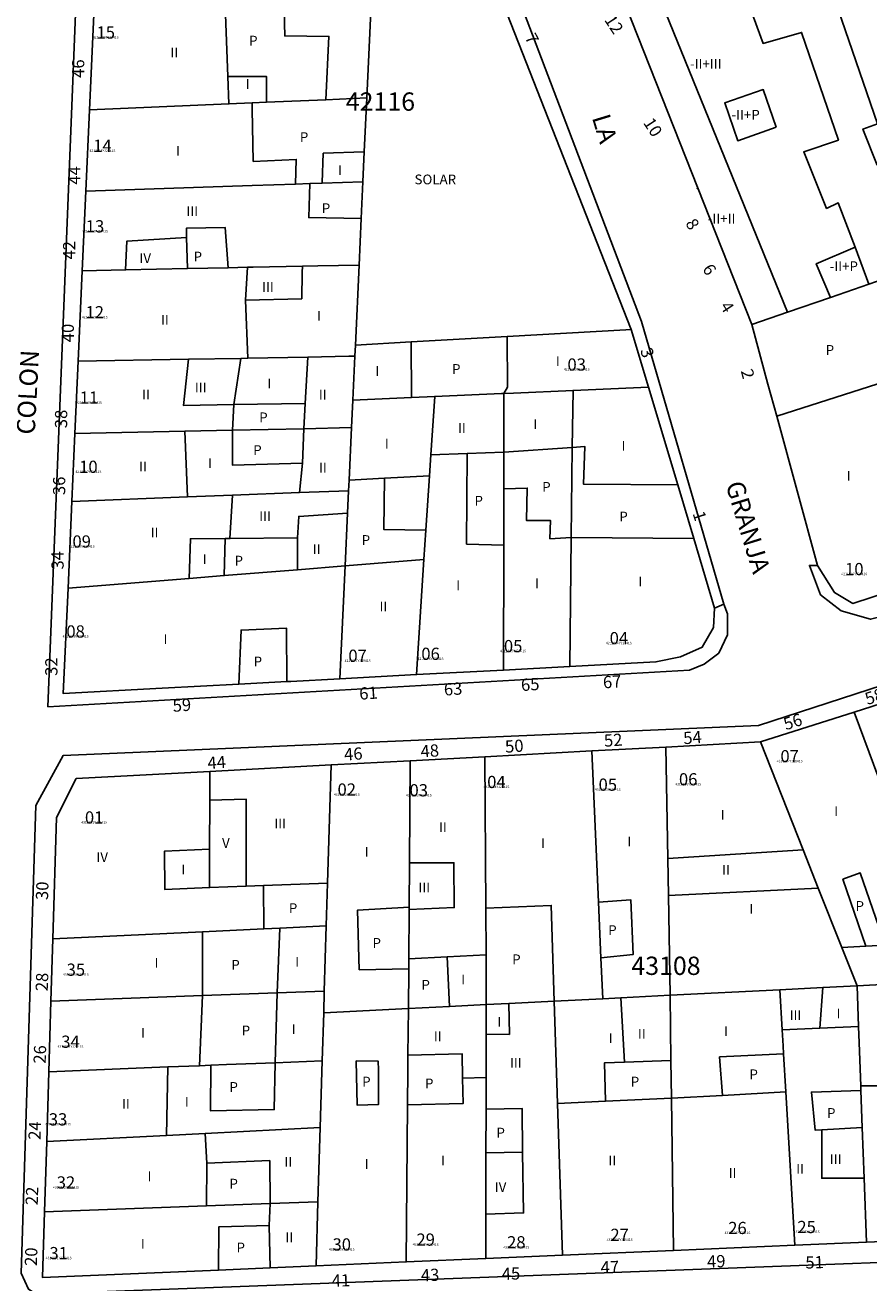
# Model space of a CAD drawing. Extents: x 720740 to 725705, y 4378696 to 4386887.
# Drawn here: x 724232 to 724301, y 4381014 to 4381117 of the extents above; entities that cross this region are included whole.
import ezdxf
from ezdxf.enums import TextEntityAlignment as Align

# ---------------------------------------------------------------- set-up
doc = ezdxf.new("R2010")
doc.units = 0
doc.header["$MEASUREMENT"] = 0
for name, color, linetype in [('ALTURAS', 7, 'CONTINUOUS'), ('CURVAS', 9, 'CONTINUOUS'), ('MANZANA', 2, 'CONTINUOUS'), ('MOBIL', 7, 'CONTINUOUS'), ('NOMCALLE', 7, 'CONTINUOUS'), ('PARCELA', 7, 'CONTINUOUS'), ('RCATASTRAL', 1, 'CONTINUOUS'), ('REFMAN', 5, 'CONTINUOUS'), ('REFPAR', 8, 'CONTINUOUS'), ('REFPOL', 6, 'CONTINUOUS'), ('SUBPAR', 3, 'CONTINUOUS')]:
    doc.layers.add(name, color=color, linetype=linetype)
doc.styles.get("Standard").update_dxf_attribs({"font": 'simplex.shx'})

msp = doc.modelspace()

# ---------------------------------------------------------------- linework, layer by layer
at = {"layer": 'CURVAS', "color": 9}
msp.add_point((724286.74, 4381103.37, 34.4), dxfattribs=at)
at = {"layer": 'MANZANA'}
for points in [[(724265.31, 4381132.53), (724281.33, 4381091.81), (724282.75, 4381087.08), (724285.14, 4381079.07), (724286.46, 4381074.67), (724288.17, 4381068.98), (724288.07, 4381067.38), (724287.16, 4381065.77), (724285.36, 4381064.97), (724283.36, 4381064.57), (724276.29, 4381064.19), (724270.86, 4381063.9), (724263.73, 4381063.52), (724257.45, 4381063.19), (724253.43, 4381062.97), (724253.09, 4381062.95), (724249.15, 4381062.74), (724242.88, 4381062.41), (724234.77, 4381061.97), (724235.16, 4381070.61), (724235.48, 4381077.71), (724235.73, 4381083.27), (724235.99, 4381089.19), (724236.33, 4381096.61), (724236.62, 4381103.12), (724236.92, 4381109.78), (724237.35, 4381119.41)], [(724304.26, 4381070.9), (724299.5, 4381069.35), (724297.99, 4381070.25), (724296.59, 4381072.46), (724293.26, 4381084.7), (724292.54, 4381087.33), (724291.21, 4381092.2), (724275.49, 4381132)], [(724306.45, 4381017.28), (724300.62, 4381017.03), (724294.74, 4381016.78), (724284.79, 4381016.35), (724275.69, 4381015.95), (724269.41, 4381015.68), (724262.88, 4381015.41), (724255.49, 4381015.09), (724251.72, 4381014.93), (724247.5, 4381014.74), (724233.07, 4381014.12), (724233.24, 4381019.5), (724233.41, 4381025.27), (724233.58, 4381030.99), (724233.76, 4381036.76), (724233.91, 4381041.88), (724234.22, 4381051.81), (724235.83, 4381055.01), (724246.78, 4381055.59), (724256.74, 4381056.13), (724263.21, 4381056.47), (724269.34, 4381056.8), (724278.09, 4381057.27), (724284.17, 4381057.59), (724291.92, 4381058.01), (724299.61, 4381060.46), (724305.4, 4381062.3)]]:
    msp.add_lwpolyline(points, dxfattribs=at)
at = {"layer": 'MOBIL'}
msp.add_line((724288.92, 4381069.3), (724288.17, 4381068.98), dxfattribs=at)
for points in [[(724296.59, 4381072.46), (724295.94, 4381072.47), (724296.84, 4381070.06), (724298.54, 4381068.76), (724300.95, 4381068.06), (724303.75, 4381068.76), (724345.84, 4381082.69), (724347.45, 4381084.99), (724347.45, 4381087.99), (724318.14, 4381164.38), (724312.53, 4381166.88), (724272.34, 4381151.66), (724268.73, 4381143.94), (724273.91, 4381131.68)], [(724288.92, 4381069.3), (724282.18, 4381092.45), (724266.82, 4381132.85), (724263.01, 4381144.18), (724256.3, 4381146.68), (724246.81, 4381143.55)], [(724246.81, 4381143.55), (724241.46, 4381141.78), (724236.45, 4381134.77), (724233.51, 4381060.89), (724286.1, 4381063.89), (724287.3, 4381064.39), (724288.51, 4381065.29), (724289.21, 4381066.79), (724289.22, 4381068.5), (724288.92, 4381069.3)], [(724232.53, 4381052.8), (724234.77, 4381056.91), (724291.76, 4381059.35), (724348.55, 4381077.81), (724350.15, 4381077.7), (724351.35, 4381076.88), (724351.45, 4381076.18), (724372.09, 4381021.15), (724371.77, 4381018.62), (724369.76, 4381017.73), (724367.85, 4381017.85), (724232.54, 4381012.76), (724231.93, 4381013.17), (724231.33, 4381014.48), (724232.53, 4381052.8)]]:
    msp.add_lwpolyline(points, dxfattribs=at)
at = {"layer": 'PARCELA'}
for points in [[(724304.3, 4381138.91), (724305.67, 4381139.24), (724305.51, 4381134.99), (724305.34, 4381130.34), (724305.08, 4381123.57), (724304.84, 4381117.25), (724304.07, 4381106.21), (724303.95, 4381096.59), (724300.81, 4381095.5), (724297.67, 4381094.42), (724294.14, 4381093.21), (724291.21, 4381092.2), (724275.49, 4381132), (724277.97, 4381132.59), (724282.95, 4381133.79), (724286.2, 4381134.57), (724290.66, 4381135.63), (724292.12, 4381135.99), (724300.78, 4381138.06), (724304.3, 4381138.91)], [(724265.31, 4381132.53), (724281.33, 4381091.81), (724280.88, 4381091.78), (724271.17, 4381091.23), (724263.29, 4381090.78), (724258.72, 4381090.52), (724259.02, 4381097.08), (724259.19, 4381100.88), (724259.34, 4381103.9), (724259.45, 4381106.36), (724259.65, 4381110.77), (724260.09, 4381120.24), (724260.62, 4381131.66), (724265.31, 4381132.53)], [(724260.09, 4381120.24), (724259.65, 4381110.77), (724256.29, 4381110.62), (724251.42, 4381110.41), (724250.25, 4381110.36), (724248.35, 4381110.28), (724236.92, 4381109.78), (724237.35, 4381119.41), (724247.99, 4381119.8), (724252.82, 4381119.97), (724260.09, 4381120.24)], [(724259.65, 4381110.77), (724259.45, 4381106.36), (724259.34, 4381103.9), (724255.98, 4381103.79), (724254.99, 4381103.75), (724253.82, 4381103.71), (724250.25, 4381103.59), (724236.62, 4381103.12), (724236.92, 4381109.78), (724248.35, 4381110.28), (724250.25, 4381110.36), (724251.42, 4381110.41), (724256.29, 4381110.62), (724259.65, 4381110.77)], [(724259.34, 4381103.9), (724259.19, 4381100.88), (724259.02, 4381097.08), (724255.63, 4381097.01), (724254.37, 4381096.98), (724250.35, 4381096.91), (724249.86, 4381096.89), (724248.3, 4381096.86), (724244.94, 4381096.79), (724239.88, 4381096.68), (724236.33, 4381096.61), (724236.62, 4381103.12), (724250.25, 4381103.59), (724253.82, 4381103.71), (724254.99, 4381103.75), (724255.98, 4381103.79), (724259.34, 4381103.9)], [(724259.02, 4381097.08), (724258.72, 4381090.52), (724258.68, 4381089.62), (724258.17, 4381089.61), (724254.83, 4381089.54), (724249.91, 4381089.45), (724249.33, 4381089.43), (724245.03, 4381089.36), (724235.99, 4381089.19), (724236.33, 4381096.61), (724239.88, 4381096.68), (724244.94, 4381096.79), (724248.3, 4381096.86), (724249.86, 4381096.89), (724250.35, 4381096.91), (724254.37, 4381096.98), (724255.63, 4381097.01), (724259.02, 4381097.08)], [(724300.81, 4381095.5), (724303.95, 4381096.59), (724303.84, 4381093.87), (724303.63, 4381088.8), (724303.6, 4381087.99), (724303.51, 4381085.84), (724303.03, 4381074.22), (724304.26, 4381070.9), (724299.5, 4381069.35), (724297.99, 4381070.25), (724296.59, 4381072.46), (724293.26, 4381084.7), (724292.54, 4381087.33), (724291.21, 4381092.2), (724294.14, 4381093.21), (724297.67, 4381094.42), (724300.81, 4381095.5)], [(724281.33, 4381091.81), (724282.75, 4381087.08), (724276.56, 4381086.81), (724271.69, 4381086.59), (724270.88, 4381086.56), (724270.69, 4381086.55), (724265.22, 4381086.31), (724263.31, 4381086.22), (724258.5, 4381086.01), (724258.68, 4381089.62), (724258.72, 4381090.52), (724263.29, 4381090.78), (724271.17, 4381091.23), (724280.88, 4381091.78), (724281.33, 4381091.81)], [(724258.68, 4381089.62), (724258.5, 4381086.01), (724258.4, 4381083.76), (724254.48, 4381083.67), (724248.65, 4381083.55), (724244.73, 4381083.46), (724235.73, 4381083.27), (724235.99, 4381089.19), (724245.03, 4381089.36), (724249.33, 4381089.43), (724249.91, 4381089.45), (724254.83, 4381089.54), (724258.17, 4381089.61), (724258.68, 4381089.62)], [(724270.88, 4381086.56), (724270.88, 4381086.07), (724270.88, 4381081.74), (724270.88, 4381078.75), (724270.88, 4381074.13), (724270.86, 4381063.9), (724263.73, 4381063.52), (724264.34, 4381072.96), (724264.5, 4381075.35), (724264.8, 4381079.81), (724264.91, 4381081.53), (724265.22, 4381086.31), (724270.69, 4381086.55), (724270.88, 4381086.56)], [(724276.56, 4381086.81), (724276.5, 4381082.12), (724276.42, 4381074.76), (724276.29, 4381064.19), (724270.86, 4381063.9), (724270.88, 4381074.13), (724270.88, 4381078.75), (724270.88, 4381081.74), (724270.88, 4381086.07), (724270.88, 4381086.56), (724271.69, 4381086.59), (724276.56, 4381086.81)], [(724282.75, 4381087.08), (724285.14, 4381079.07), (724286.46, 4381074.67), (724288.17, 4381068.98), (724288.07, 4381067.38), (724287.16, 4381065.77), (724285.36, 4381064.97), (724283.36, 4381064.57), (724276.29, 4381064.19), (724276.42, 4381074.76), (724276.5, 4381082.12), (724276.56, 4381086.81), (724282.75, 4381087.08)], [(724265.22, 4381086.31), (724264.91, 4381081.53), (724264.8, 4381079.81), (724264.5, 4381075.35), (724264.34, 4381072.96), (724263.73, 4381063.52), (724257.45, 4381063.19), (724257.88, 4381072.43), (724258.07, 4381076.76), (724258.16, 4381078.59), (724258.2, 4381079.45), (724258.4, 4381083.76), (724258.5, 4381086.01), (724263.31, 4381086.22), (724265.22, 4381086.31)], [(724258.4, 4381083.76), (724258.2, 4381079.45), (724258.16, 4381078.59), (724254.13, 4381078.43), (724248.64, 4381078.22), (724244.94, 4381078.08), (724235.48, 4381077.71), (724235.73, 4381083.27), (724244.73, 4381083.46), (724248.65, 4381083.55), (724254.48, 4381083.67), (724258.4, 4381083.76)], [(724258.16, 4381078.59), (724258.07, 4381076.76), (724257.88, 4381072.43), (724253.98, 4381072.12), (724247.96, 4381071.63), (724245.08, 4381071.4), (724235.16, 4381070.61), (724235.48, 4381077.71), (724244.94, 4381078.08), (724248.64, 4381078.22), (724254.13, 4381078.43), (724258.16, 4381078.59)], [(724257.88, 4381072.43), (724257.45, 4381063.19), (724253.43, 4381062.97), (724253.09, 4381062.95), (724249.15, 4381062.74), (724242.88, 4381062.41), (724234.77, 4381061.97), (724235.16, 4381070.61), (724245.08, 4381071.4), (724247.96, 4381071.63), (724253.98, 4381072.12), (724257.88, 4381072.43)], [(724299.61, 4381060.46), (724305.4, 4381062.3), (724309.34, 4381050.98), (724310.27, 4381048.3), (724310.87, 4381046.6), (724311.24, 4381045.54), (724311.66, 4381044.32), (724312.03, 4381043.3), (724312.48, 4381042.01), (724313.62, 4381038.73), (724311.8, 4381038.64), (724308.39, 4381038.47), (724307.79, 4381038.44), (724306.62, 4381041.59), (724303.98, 4381048.69), (724303.64, 4381049.59), (724299.61, 4381060.46)], [(724291.92, 4381058.01), (724299.61, 4381060.46), (724303.64, 4381049.59), (724303.98, 4381048.69), (724306.62, 4381041.59), (724307.79, 4381038.44), (724305.82, 4381038.34), (724302.91, 4381038.19), (724299.85, 4381038.03), (724298.6, 4381041.18), (724296.67, 4381046.03), (724295.43, 4381049.18), (724291.92, 4381058.01)], [(724278.09, 4381057.27), (724284.17, 4381057.59), (724284.33, 4381048.45), (724284.38, 4381045.43), (724284.52, 4381037.26), (724280.49, 4381037.04), (724279, 4381036.97), (724278.85, 4381040.33), (724278.64, 4381044.87), (724278.09, 4381057.27)], [(724284.17, 4381057.59), (724291.92, 4381058.01), (724295.43, 4381049.18), (724296.67, 4381046.03), (724298.6, 4381041.18), (724299.85, 4381038.03), (724297.03, 4381037.89), (724293.52, 4381037.71), (724284.52, 4381037.26), (724284.38, 4381045.43), (724284.33, 4381048.45), (724284.17, 4381057.59)], [(724256.74, 4381056.13), (724263.21, 4381056.47), (724263.16, 4381048.11), (724263.13, 4381044.48), (724263.13, 4381044.28), (724263.11, 4381040.25), (724263.1, 4381039.41), (724263.08, 4381036.16), (724256.12, 4381035.81), (724256.17, 4381037.6), (724256.33, 4381042.93), (724256.44, 4381046.45), (724256.74, 4381056.13)], [(724263.21, 4381056.47), (724269.34, 4381056.8), (724269.41, 4381044.4), (724269.43, 4381040.56), (724269.45, 4381036.49), (724266.44, 4381036.34), (724263.08, 4381036.16), (724263.1, 4381039.41), (724263.11, 4381040.25), (724263.13, 4381044.28), (724263.13, 4381044.48), (724263.16, 4381048.11), (724263.21, 4381056.47)], [(724269.34, 4381056.8), (724278.09, 4381057.27), (724278.64, 4381044.87), (724278.85, 4381040.33), (724279, 4381036.97), (724275.02, 4381036.77), (724271.3, 4381036.58), (724269.45, 4381036.49), (724269.43, 4381040.56), (724269.41, 4381044.4), (724269.34, 4381056.8)], [(724246.78, 4381055.59), (724256.74, 4381056.13), (724256.44, 4381046.45), (724256.33, 4381042.93), (724252.51, 4381042.75), (724251.2, 4381042.69), (724246.18, 4381042.45), (724233.91, 4381041.88), (724234.22, 4381051.81), (724235.83, 4381055.01), (724246.78, 4381055.59)], [(724256.33, 4381042.93), (724256.17, 4381037.6), (724252.31, 4381037.46), (724246.17, 4381037.23), (724233.76, 4381036.76), (724233.91, 4381041.88), (724246.18, 4381042.45), (724251.2, 4381042.69), (724252.51, 4381042.75), (724256.33, 4381042.93)], [(724297.03, 4381037.89), (724299.85, 4381038.03), (724299.97, 4381034.7), (724300.02, 4381033.37), (724300.15, 4381029.83), (724300.15, 4381029.74), (724300.16, 4381029.45), (724300.27, 4381026.43), (724300.42, 4381022.26), (724300.62, 4381017.03), (724294.74, 4381016.78), (724294.01, 4381029.33), (724293.82, 4381032.47), (724293.79, 4381033.11), (724293.71, 4381034.42), (724293.52, 4381037.71), (724297.03, 4381037.89)], [(724302.91, 4381038.19), (724305.82, 4381038.34), (724305.88, 4381036.08), (724305.9, 4381035.57), (724305.91, 4381035.07), (724306.11, 4381028.51), (724306.21, 4381025.38), (724306.35, 4381020.75), (724306.45, 4381017.28), (724300.62, 4381017.03), (724300.42, 4381022.26), (724300.27, 4381026.43), (724300.16, 4381029.45), (724300.15, 4381029.74), (724300.15, 4381029.83), (724300.02, 4381033.37), (724299.97, 4381034.7), (724299.85, 4381038.03), (724302.91, 4381038.19)], [(724256.17, 4381037.6), (724256.12, 4381035.81), (724256, 4381031.88), (724252.15, 4381031.73), (724248.14, 4381031.57), (724246.87, 4381031.52), (724245.94, 4381031.48), (724243.35, 4381031.38), (724233.58, 4381030.99), (724233.76, 4381036.76), (724246.17, 4381037.23), (724252.31, 4381037.46), (724256.17, 4381037.6)], [(724280.49, 4381037.04), (724284.52, 4381037.26), (724284.59, 4381031.9), (724284.63, 4381028.82), (724284.79, 4381016.35), (724275.69, 4381015.95), (724275.3, 4381028.39), (724275.02, 4381036.77), (724279, 4381036.97), (724280.49, 4381037.04)], [(724284.52, 4381037.26), (724293.52, 4381037.71), (724293.71, 4381034.42), (724293.79, 4381033.11), (724293.82, 4381032.47), (724294.01, 4381029.33), (724294.74, 4381016.78), (724284.79, 4381016.35), (724284.63, 4381028.82), (724284.59, 4381031.9), (724284.52, 4381037.26)], [(724256.12, 4381035.81), (724263.08, 4381036.16), (724263.03, 4381032.35), (724263.02, 4381031.1), (724263, 4381028.27), (724262.88, 4381015.41), (724255.49, 4381015.09), (724255.65, 4381020.34), (724255.83, 4381026.41), (724255.89, 4381028.25), (724256, 4381031.88), (724256.12, 4381035.81)], [(724266.44, 4381036.34), (724269.45, 4381036.49), (724269.44, 4381034.07), (724269.44, 4381030.52), (724269.44, 4381027.93), (724269.42, 4381024.35), (724269.41, 4381019.33), (724269.41, 4381015.68), (724262.88, 4381015.41), (724263, 4381028.27), (724263.02, 4381031.1), (724263.03, 4381032.35), (724263.08, 4381036.16), (724266.44, 4381036.34)], [(724271.3, 4381036.58), (724275.02, 4381036.77), (724275.3, 4381028.39), (724275.69, 4381015.95), (724269.41, 4381015.68), (724269.41, 4381019.33), (724269.42, 4381024.35), (724269.44, 4381027.93), (724269.44, 4381030.52), (724269.44, 4381034.07), (724269.45, 4381036.49), (724271.3, 4381036.58)], [(724256, 4381031.88), (724255.89, 4381028.25), (724255.83, 4381026.41), (724246.41, 4381025.93), (724243.24, 4381025.77), (724233.41, 4381025.27), (724233.58, 4381030.99), (724243.35, 4381031.38), (724245.94, 4381031.48), (724246.87, 4381031.52), (724248.14, 4381031.57), (724252.15, 4381031.73), (724256, 4381031.88)], [(724255.83, 4381026.41), (724255.65, 4381020.34), (724251.73, 4381020.2), (724246.51, 4381020), (724233.24, 4381019.5), (724233.41, 4381025.27), (724243.24, 4381025.77), (724246.41, 4381025.93), (724255.83, 4381026.41)], [(724255.65, 4381020.34), (724255.49, 4381015.09), (724251.72, 4381014.93), (724247.5, 4381014.74), (724233.07, 4381014.12), (724233.24, 4381019.5), (724246.51, 4381020), (724251.73, 4381020.2), (724255.65, 4381020.34)]]:
    msp.add_lwpolyline(points, dxfattribs=at)
at = {"layer": 'SUBPAR'}
msp.add_line((724264.8, 4381079.81), (724261.1, 4381079.61), dxfattribs=at)
for points in [[(724304.3, 4381138.91), (724305.67, 4381139.24), (724305.51, 4381134.99), (724305.34, 4381130.34), (724305.08, 4381123.57), (724304.84, 4381117.25), (724304.07, 4381106.21), (724301.5, 4381105.26), (724300.33, 4381108.21), (724301.52, 4381108.65), (724292.12, 4381135.99), (724300.78, 4381138.06), (724304.3, 4381138.91)], [(724292.12, 4381135.99), (724301.52, 4381108.65), (724300.33, 4381108.21), (724301.5, 4381105.26), (724304.07, 4381106.21), (724303.95, 4381096.59), (724300.81, 4381095.5), (724299.69, 4381098.53), (724298.3, 4381102.17), (724297.34, 4381101.71), (724295.48, 4381106.36), (724298.31, 4381107.31), (724295.3, 4381116.13), (724292.14, 4381115.24), (724290.75, 4381119.06)], [(724265.31, 4381132.53), (724281.33, 4381091.81), (724280.88, 4381091.78), (724271.17, 4381091.23), (724263.29, 4381090.78), (724258.72, 4381090.52), (724259.02, 4381097.08), (724259.19, 4381100.88), (724259.34, 4381103.9), (724259.45, 4381106.36), (724259.65, 4381110.77), (724260.09, 4381120.24), (724260.62, 4381131.66), (724265.31, 4381132.53)], [(724275.49, 4381132), (724277.97, 4381132.59), (724279.3, 4381128.89), (724280.11, 4381129.26), (724281.82, 4381125.19), (724281.24, 4381124.92), (724294.14, 4381093.21), (724291.21, 4381092.2), (724275.49, 4381132)], [(724290.75, 4381119.06), (724292.14, 4381115.24), (724295.3, 4381116.13), (724298.31, 4381107.31), (724295.48, 4381106.36), (724297.34, 4381101.71), (724298.3, 4381102.17), (724299.69, 4381098.53), (724296.5, 4381097.19), (724297.67, 4381094.42), (724294.14, 4381093.21), (724281.24, 4381124.92)], [(724247.99, 4381119.8), (724248.27, 4381112.52), (724248.35, 4381110.28), (724236.92, 4381109.78), (724237.35, 4381119.41), (724247.99, 4381119.8)], [(724252.82, 4381119.97), (724252.92, 4381115.85), (724256.54, 4381115.81), (724256.29, 4381110.62), (724251.42, 4381110.41), (724251.42, 4381112.53), (724248.27, 4381112.52), (724247.99, 4381119.8), (724252.82, 4381119.97)], [(724260.09, 4381120.24), (724259.65, 4381110.77), (724256.29, 4381110.62), (724256.54, 4381115.81), (724252.92, 4381115.85), (724252.82, 4381119.97), (724260.09, 4381120.24)], [(724248.27, 4381112.52), (724251.42, 4381112.53), (724251.42, 4381110.41), (724250.25, 4381110.36), (724248.35, 4381110.28), (724248.27, 4381112.52)], [(724293.22, 4381108.36), (724292.15, 4381111.45), (724289, 4381110.36), (724290.07, 4381107.26), (724293.22, 4381108.36)], [(724293.22, 4381108.36), (724290.07, 4381107.26), (724289, 4381110.36), (724292.15, 4381111.45), (724293.22, 4381108.36)], [(724250.25, 4381110.36), (724250.26, 4381109.86), (724250.35, 4381105.57), (724253.87, 4381105.73), (724253.82, 4381103.71), (724250.25, 4381103.59), (724236.62, 4381103.12), (724236.92, 4381109.78), (724248.35, 4381110.28), (724250.25, 4381110.36)], [(724259.65, 4381110.77), (724259.45, 4381106.36), (724256.08, 4381106.24), (724255.98, 4381103.84), (724255.98, 4381103.79), (724254.99, 4381103.75), (724253.82, 4381103.71), (724253.87, 4381105.73), (724250.35, 4381105.57), (724250.26, 4381109.86), (724250.25, 4381110.36), (724251.42, 4381110.41), (724256.29, 4381110.62), (724259.65, 4381110.77)], [(724259.45, 4381106.36), (724259.34, 4381103.9), (724255.98, 4381103.79), (724255.98, 4381103.84), (724256.08, 4381106.24), (724259.45, 4381106.36)], [(724259.34, 4381103.9), (724259.19, 4381100.88), (724254.9, 4381100.96), (724254.99, 4381103.75), (724255.98, 4381103.79), (724259.34, 4381103.9)], [(724254.99, 4381103.75), (724254.9, 4381100.96), (724259.19, 4381100.88), (724259.02, 4381097.08), (724255.63, 4381097.01), (724254.37, 4381096.98), (724250.35, 4381096.91), (724249.86, 4381096.89), (724248.3, 4381096.86), (724248.05, 4381100.15), (724244.87, 4381100.09), (724244.88, 4381099.34), (724239.97, 4381099.03), (724239.88, 4381096.68), (724236.33, 4381096.61), (724236.62, 4381103.12), (724250.25, 4381103.59), (724253.82, 4381103.71), (724254.99, 4381103.75)], [(724248.3, 4381096.86), (724244.94, 4381096.79), (724244.88, 4381099.34), (724244.87, 4381100.09), (724248.05, 4381100.15), (724248.3, 4381096.86)], [(724244.88, 4381099.34), (724244.94, 4381096.79), (724239.88, 4381096.68), (724239.97, 4381099.03), (724244.88, 4381099.34)], [(724299.69, 4381098.53), (724300.81, 4381095.5), (724297.67, 4381094.42), (724296.5, 4381097.19), (724299.69, 4381098.53)], [(724249.86, 4381096.89), (724249.7, 4381094.19), (724249.91, 4381089.45), (724249.33, 4381089.43), (724245.03, 4381089.36), (724235.99, 4381089.19), (724236.33, 4381096.61), (724239.88, 4381096.68), (724244.94, 4381096.79), (724248.3, 4381096.86), (724249.86, 4381096.89)], [(724259.02, 4381097.08), (724258.72, 4381090.52), (724258.68, 4381089.62), (724258.17, 4381089.61), (724254.83, 4381089.54), (724249.91, 4381089.45), (724249.7, 4381094.19), (724254.32, 4381094.31), (724254.36, 4381096.48), (724254.37, 4381096.98), (724255.63, 4381097.01), (724259.02, 4381097.08)], [(724254.37, 4381096.98), (724254.36, 4381096.48), (724254.32, 4381094.31), (724249.7, 4381094.19), (724249.86, 4381096.89), (724250.35, 4381096.91), (724254.37, 4381096.98)], [(724300.81, 4381095.5), (724303.95, 4381096.59), (724303.84, 4381093.87), (724303.63, 4381088.8), (724303.6, 4381087.99), (724293.26, 4381084.7), (724292.54, 4381087.33), (724291.21, 4381092.2), (724294.14, 4381093.21), (724297.67, 4381094.42), (724300.81, 4381095.5)], [(724281.33, 4381091.81), (724282.75, 4381087.08), (724276.56, 4381086.81), (724271.69, 4381086.59), (724270.88, 4381086.56), (724271.19, 4381087.07), (724271.17, 4381091.23), (724280.88, 4381091.78), (724281.33, 4381091.81)], [(724263.29, 4381090.78), (724263.31, 4381086.22), (724258.5, 4381086.01), (724258.68, 4381089.62), (724258.72, 4381090.52), (724263.29, 4381090.78)], [(724271.17, 4381091.23), (724271.19, 4381087.07), (724270.88, 4381086.56), (724270.69, 4381086.55), (724265.22, 4381086.31), (724263.31, 4381086.22), (724263.29, 4381090.78), (724271.17, 4381091.23)], [(724249.33, 4381089.43), (724248.75, 4381085.64), (724244.63, 4381085.57), (724245.03, 4381089.36), (724249.33, 4381089.43)], [(724254.83, 4381089.54), (724254.6, 4381085.74), (724248.75, 4381085.64), (724249.33, 4381089.43), (724249.91, 4381089.45), (724254.83, 4381089.54)], [(724258.68, 4381089.62), (724258.5, 4381086.01), (724258.4, 4381083.76), (724254.48, 4381083.67), (724254.6, 4381085.74), (724254.83, 4381089.54), (724258.17, 4381089.61), (724258.68, 4381089.62)], [(724245.03, 4381089.36), (724244.63, 4381085.57), (724248.75, 4381085.64), (724248.65, 4381083.55), (724244.73, 4381083.46), (724235.73, 4381083.27), (724235.99, 4381089.19), (724245.03, 4381089.36)], [(724303.6, 4381087.99), (724303.51, 4381085.84), (724303.03, 4381074.22), (724304.26, 4381070.9), (724299.5, 4381069.35), (724297.99, 4381070.25), (724296.59, 4381072.46), (724293.26, 4381084.7), (724303.6, 4381087.99)], [(724270.88, 4381086.56), (724270.88, 4381086.07), (724270.88, 4381081.74), (724267.88, 4381081.64), (724264.91, 4381081.53), (724265.22, 4381086.31), (724270.69, 4381086.55), (724270.88, 4381086.56)], [(724276.56, 4381086.81), (724276.5, 4381082.12), (724270.88, 4381081.74), (724270.88, 4381086.07), (724270.88, 4381086.56), (724271.69, 4381086.59), (724276.56, 4381086.81)], [(724282.75, 4381087.08), (724285.14, 4381079.07), (724277.42, 4381079.12), (724277.52, 4381082.22), (724276.5, 4381082.12), (724276.56, 4381086.81), (724282.75, 4381087.08)], [(724254.6, 4381085.74), (724254.48, 4381083.67), (724248.65, 4381083.55), (724248.75, 4381085.64), (724254.6, 4381085.74)], [(724265.22, 4381086.31), (724264.91, 4381081.53), (724264.8, 4381079.81), (724264.5, 4381075.35), (724261.05, 4381075.4), (724261.1, 4381079.61), (724258.7, 4381079.48), (724258.2, 4381079.45), (724258.4, 4381083.76), (724258.5, 4381086.01), (724263.31, 4381086.22), (724265.22, 4381086.31)], [(724244.73, 4381083.46), (724244.94, 4381078.08), (724235.48, 4381077.71), (724235.73, 4381083.27), (724244.73, 4381083.46)], [(724248.65, 4381083.55), (724248.65, 4381080.67), (724254.38, 4381080.84), (724254.13, 4381078.43), (724248.64, 4381078.22), (724244.94, 4381078.08), (724244.73, 4381083.46), (724248.65, 4381083.55)], [(724254.48, 4381083.67), (724254.38, 4381080.84), (724248.65, 4381080.67), (724248.65, 4381083.55), (724254.48, 4381083.67)], [(724258.4, 4381083.76), (724258.2, 4381079.45), (724258.16, 4381078.59), (724254.13, 4381078.43), (724254.38, 4381080.84), (724254.48, 4381083.67), (724258.4, 4381083.76)], [(724276.5, 4381082.12), (724277.52, 4381082.22), (724277.42, 4381079.12), (724285.14, 4381079.07), (724286.46, 4381074.67), (724276.42, 4381074.76), (724276.5, 4381082.12)], [(724264.91, 4381081.53), (724267.88, 4381081.64), (724267.83, 4381074.22), (724270.88, 4381074.13), (724270.86, 4381063.9), (724263.73, 4381063.52), (724264.34, 4381072.96), (724264.5, 4381075.35), (724264.8, 4381079.81), (724264.91, 4381081.53)], [(724267.88, 4381081.64), (724270.88, 4381081.74), (724270.88, 4381078.75), (724270.88, 4381074.13), (724267.83, 4381074.22), (724267.88, 4381081.64)], [(724270.88, 4381081.74), (724276.5, 4381082.12), (724276.42, 4381074.76), (724274.66, 4381074.65), (724274.7, 4381076.15), (724272.75, 4381076.14), (724272.8, 4381078.8), (724270.88, 4381078.75), (724270.88, 4381081.74)], [(724261.1, 4381079.61), (724261.05, 4381075.4), (724264.5, 4381075.35), (724264.34, 4381072.96), (724257.88, 4381072.43), (724258.07, 4381076.76), (724258.16, 4381078.59), (724258.2, 4381079.45), (724258.7, 4381079.48), (724261.1, 4381079.61)], [(724248.64, 4381078.22), (724248.43, 4381074.67), (724248.04, 4381074.67), (724245.19, 4381074.65), (724245.08, 4381071.4), (724235.16, 4381070.61), (724235.48, 4381077.71), (724244.94, 4381078.08), (724248.64, 4381078.22)], [(724258.16, 4381078.59), (724258.07, 4381076.76), (724254.07, 4381076.48), (724253.97, 4381074.72), (724248.43, 4381074.67), (724248.64, 4381078.22), (724254.13, 4381078.43), (724258.16, 4381078.59)], [(724276.42, 4381074.76), (724276.29, 4381064.19), (724270.86, 4381063.9), (724270.88, 4381074.13), (724270.88, 4381078.75), (724272.8, 4381078.8), (724272.75, 4381076.14), (724274.7, 4381076.15), (724274.66, 4381074.65), (724276.42, 4381074.76)], [(724253.97, 4381074.72), (724254.07, 4381076.48), (724258.07, 4381076.76), (724257.88, 4381072.43), (724253.98, 4381072.12), (724253.97, 4381074.72)], [(724248.04, 4381074.67), (724247.96, 4381071.63), (724245.08, 4381071.4), (724245.19, 4381074.65), (724248.04, 4381074.67)], [(724253.97, 4381074.72), (724253.98, 4381072.12), (724247.96, 4381071.63), (724248.04, 4381074.67), (724248.43, 4381074.67), (724253.97, 4381074.72)], [(724286.46, 4381074.67), (724288.17, 4381068.98), (724288.07, 4381067.38), (724287.16, 4381065.77), (724285.36, 4381064.97), (724283.36, 4381064.57), (724276.29, 4381064.19), (724276.42, 4381074.76), (724286.46, 4381074.67)], [(724264.34, 4381072.96), (724263.73, 4381063.52), (724257.45, 4381063.19), (724257.88, 4381072.43), (724264.34, 4381072.96)], [(724257.88, 4381072.43), (724257.45, 4381063.19), (724253.43, 4381062.97), (724253.09, 4381062.95), (724253.08, 4381067.32), (724249.35, 4381067.17), (724249.15, 4381062.74), (724242.88, 4381062.41), (724234.77, 4381061.97), (724235.16, 4381070.61), (724245.08, 4381071.4), (724247.96, 4381071.63), (724253.98, 4381072.12), (724257.88, 4381072.43)], [(724253.09, 4381062.95), (724249.15, 4381062.74), (724249.35, 4381067.17), (724253.08, 4381067.32), (724253.09, 4381062.95)], [(724299.61, 4381060.46), (724305.4, 4381062.3), (724309.34, 4381050.98), (724303.64, 4381049.59), (724299.61, 4381060.46)], [(724291.92, 4381058.01), (724299.61, 4381060.46), (724303.64, 4381049.59), (724303.98, 4381048.69), (724306.62, 4381041.59), (724302.16, 4381041.36), (724300.11, 4381047.28), (724298.68, 4381046.76), (724300.56, 4381041.28), (724298.6, 4381041.18), (724296.67, 4381046.03), (724295.43, 4381049.18), (724291.92, 4381058.01)], [(724278.09, 4381057.27), (724284.17, 4381057.59), (724284.33, 4381048.45), (724284.38, 4381045.43), (724284.52, 4381037.26), (724280.49, 4381037.04), (724279, 4381036.97), (724278.85, 4381040.33), (724281.48, 4381040.59), (724281.3, 4381045.07), (724278.64, 4381044.87), (724278.09, 4381057.27)], [(724284.17, 4381057.59), (724291.92, 4381058.01), (724295.43, 4381049.18), (724284.33, 4381048.45), (724284.17, 4381057.59)], [(724256.74, 4381056.13), (724263.21, 4381056.47), (724263.16, 4381048.11), (724263.13, 4381044.48), (724258.89, 4381044.22), (724259.03, 4381039.35), (724263.1, 4381039.41), (724263.08, 4381036.16), (724256.12, 4381035.81), (724256.17, 4381037.6), (724256.33, 4381042.93), (724256.44, 4381046.45), (724256.74, 4381056.13)], [(724263.21, 4381056.47), (724269.34, 4381056.8), (724269.41, 4381044.4), (724269.43, 4381040.56), (724266.25, 4381040.41), (724263.11, 4381040.25), (724263.13, 4381044.28), (724266.82, 4381044.44), (724266.79, 4381048.11), (724263.16, 4381048.11), (724263.21, 4381056.47)], [(724269.34, 4381056.8), (724278.09, 4381057.27), (724278.64, 4381044.87), (724278.85, 4381040.33), (724279, 4381036.97), (724275.02, 4381036.77), (724274.77, 4381044.61), (724269.41, 4381044.4), (724269.34, 4381056.8)], [(724246.78, 4381055.59), (724246.78, 4381053.25), (724246.77, 4381049.22), (724243.07, 4381049.06), (724243.09, 4381045.92), (724246.76, 4381046.08), (724249.77, 4381046.2), (724251.18, 4381046.25), (724251.2, 4381042.74), (724251.2, 4381042.69), (724246.18, 4381042.45), (724233.91, 4381041.88), (724234.22, 4381051.81), (724235.83, 4381055.01), (724246.78, 4381055.59)], [(724246.78, 4381055.59), (724256.74, 4381056.13), (724256.44, 4381046.45), (724251.18, 4381046.25), (724249.77, 4381046.2), (724249.77, 4381046.7), (724249.77, 4381053.31), (724246.78, 4381053.25), (724246.78, 4381055.59)], [(724246.78, 4381053.25), (724249.77, 4381053.31), (724249.77, 4381046.7), (724249.77, 4381046.2), (724246.76, 4381046.08), (724246.77, 4381049.22), (724246.78, 4381053.25)], [(724246.77, 4381049.22), (724246.76, 4381046.08), (724243.09, 4381045.92), (724243.07, 4381049.06), (724246.77, 4381049.22)], [(724295.43, 4381049.18), (724296.67, 4381046.03), (724284.38, 4381045.43), (724284.33, 4381048.45), (724295.43, 4381049.18)], [(724263.16, 4381048.11), (724266.79, 4381048.11), (724266.82, 4381044.44), (724263.13, 4381044.28), (724263.13, 4381044.48), (724263.16, 4381048.11)], [(724300.56, 4381041.28), (724298.68, 4381046.76), (724300.11, 4381047.28), (724302.16, 4381041.36), (724300.56, 4381041.28)], [(724251.18, 4381046.25), (724256.44, 4381046.45), (724256.33, 4381042.93), (724252.51, 4381042.75), (724251.2, 4381042.69), (724251.2, 4381042.74), (724251.18, 4381046.25)], [(724296.67, 4381046.03), (724298.6, 4381041.18), (724299.85, 4381038.03), (724297.03, 4381037.89), (724293.52, 4381037.71), (724284.52, 4381037.26), (724284.38, 4381045.43), (724296.67, 4381046.03)], [(724263.13, 4381044.48), (724263.13, 4381044.28), (724263.11, 4381040.25), (724263.1, 4381039.41), (724259.03, 4381039.35), (724258.89, 4381044.22), (724263.13, 4381044.48)], [(724269.41, 4381044.4), (724274.77, 4381044.61), (724275.02, 4381036.77), (724271.3, 4381036.58), (724269.45, 4381036.49), (724269.43, 4381040.56), (724269.41, 4381044.4)], [(724278.64, 4381044.87), (724281.3, 4381045.07), (724281.48, 4381040.59), (724278.85, 4381040.33), (724278.64, 4381044.87)], [(724246.18, 4381042.45), (724246.17, 4381037.23), (724233.76, 4381036.76), (724233.91, 4381041.88), (724246.18, 4381042.45)], [(724252.51, 4381042.75), (724252.31, 4381037.46), (724246.17, 4381037.23), (724246.18, 4381042.45), (724251.2, 4381042.69), (724252.51, 4381042.75)], [(724256.33, 4381042.93), (724256.17, 4381037.6), (724252.31, 4381037.46), (724252.51, 4381042.75), (724256.33, 4381042.93)], [(724306.62, 4381041.59), (724307.79, 4381038.44), (724305.82, 4381038.34), (724302.91, 4381038.19), (724299.85, 4381038.03), (724298.6, 4381041.18), (724300.56, 4381041.28), (724302.16, 4381041.36), (724306.62, 4381041.59)], [(724263.11, 4381040.25), (724266.25, 4381040.41), (724266.44, 4381036.34), (724263.08, 4381036.16), (724263.1, 4381039.41), (724263.11, 4381040.25)], [(724266.25, 4381040.41), (724269.43, 4381040.56), (724269.45, 4381036.49), (724266.44, 4381036.34), (724266.25, 4381040.41)], [(724297.03, 4381037.89), (724299.85, 4381038.03), (724299.97, 4381034.7), (724296.78, 4381034.55), (724297.03, 4381037.89)], [(724299.85, 4381038.03), (724302.91, 4381038.19), (724303.18, 4381029.84), (724300.15, 4381029.83), (724300.02, 4381033.37), (724299.97, 4381034.7), (724299.85, 4381038.03)], [(724302.91, 4381038.19), (724305.82, 4381038.34), (724305.88, 4381036.08), (724305.9, 4381035.57), (724305.91, 4381035.07), (724306.11, 4381028.51), (724306.21, 4381025.38), (724306.35, 4381020.75), (724306.45, 4381017.28), (724300.62, 4381017.03), (724300.42, 4381022.26), (724300.27, 4381026.43), (724300.16, 4381029.45), (724300.15, 4381029.74), (724300.15, 4381029.83), (724303.18, 4381029.84), (724302.91, 4381038.19)], [(724246.17, 4381037.23), (724245.94, 4381031.48), (724243.35, 4381031.38), (724233.58, 4381030.99), (724233.76, 4381036.76), (724246.17, 4381037.23)], [(724252.31, 4381037.46), (724252.15, 4381031.73), (724248.14, 4381031.57), (724246.87, 4381031.52), (724245.94, 4381031.48), (724246.17, 4381037.23), (724252.31, 4381037.46)], [(724256.17, 4381037.6), (724256.12, 4381035.81), (724256, 4381031.88), (724252.15, 4381031.73), (724252.31, 4381037.46), (724256.17, 4381037.6)], [(724279, 4381036.97), (724280.49, 4381037.04), (724280.78, 4381031.78), (724279.14, 4381031.73), (724279.22, 4381028.57), (724275.3, 4381028.39), (724275.02, 4381036.77), (724279, 4381036.97)], [(724280.49, 4381037.04), (724284.52, 4381037.26), (724284.59, 4381031.9), (724280.78, 4381031.78), (724280.49, 4381037.04)], [(724284.52, 4381037.26), (724293.52, 4381037.71), (724293.71, 4381034.42), (724293.79, 4381033.11), (724293.82, 4381032.47), (724288.58, 4381032.2), (724288.82, 4381029.05), (724284.63, 4381028.82), (724284.59, 4381031.9), (724284.52, 4381037.26)], [(724293.52, 4381037.71), (724297.03, 4381037.89), (724296.78, 4381034.55), (724293.71, 4381034.42), (724293.52, 4381037.71)], [(724256.12, 4381035.81), (724263.08, 4381036.16), (724263.03, 4381032.35), (724263.02, 4381031.1), (724263, 4381028.27), (724262.88, 4381015.41), (724255.49, 4381015.09), (724255.65, 4381020.34), (724255.83, 4381026.41), (724255.89, 4381028.25), (724256, 4381031.88), (724256.12, 4381035.81)], [(724266.44, 4381036.34), (724269.45, 4381036.49), (724269.44, 4381034.07), (724269.44, 4381030.52), (724267.51, 4381030.46), (724267.47, 4381032.46), (724263.03, 4381032.35), (724263.08, 4381036.16), (724266.44, 4381036.34)], [(724271.3, 4381036.58), (724275.02, 4381036.77), (724275.3, 4381028.39), (724275.69, 4381015.95), (724269.41, 4381015.68), (724269.41, 4381019.33), (724272.5, 4381019.43), (724272.43, 4381024.41), (724272.38, 4381027.99), (724269.44, 4381027.93), (724269.44, 4381030.52), (724269.44, 4381034.07), (724271.35, 4381034.05), (724271.3, 4381036.58)], [(724269.45, 4381036.49), (724271.3, 4381036.58), (724271.35, 4381034.05), (724269.44, 4381034.07), (724269.45, 4381036.49)], [(724299.97, 4381034.7), (724300.02, 4381033.37), (724300.15, 4381029.83), (724300.15, 4381029.74), (724300.16, 4381029.45), (724296.11, 4381029.32), (724296.4, 4381026.21), (724296.97, 4381026.24), (724296.95, 4381022.26), (724300.42, 4381022.26), (724300.62, 4381017.03), (724294.74, 4381016.78), (724294.01, 4381029.33), (724293.82, 4381032.47), (724293.79, 4381033.11), (724293.71, 4381034.42), (724296.78, 4381034.55), (724299.97, 4381034.7)], [(724256, 4381031.88), (724255.89, 4381028.25), (724255.83, 4381026.41), (724246.41, 4381025.93), (724243.24, 4381025.77), (724243.35, 4381031.38), (724245.94, 4381031.48), (724246.87, 4381031.52), (724246.85, 4381027.78), (724252.07, 4381027.89), (724252.15, 4381031.73), (724256, 4381031.88)], [(724252.15, 4381031.73), (724252.07, 4381027.89), (724246.85, 4381027.78), (724246.87, 4381031.52), (724248.14, 4381031.57), (724252.15, 4381031.73)], [(724258.78, 4381031.89), (724258.86, 4381028.26), (724260.62, 4381028.31), (724260.6, 4381031.14), (724260.59, 4381031.85), (724258.78, 4381031.89)], [(724258.78, 4381031.89), (724260.59, 4381031.85), (724260.6, 4381031.14), (724260.62, 4381028.31), (724258.86, 4381028.26), (724258.78, 4381031.89)], [(724263.03, 4381032.35), (724267.47, 4381032.46), (724267.51, 4381030.46), (724267.55, 4381028.38), (724263, 4381028.27), (724263.02, 4381031.1), (724263.03, 4381032.35)], [(724284.59, 4381031.9), (724284.63, 4381028.82), (724279.22, 4381028.57), (724279.14, 4381031.73), (724280.78, 4381031.78), (724284.59, 4381031.9)], [(724293.82, 4381032.47), (724294.01, 4381029.33), (724288.82, 4381029.05), (724288.58, 4381032.2), (724293.82, 4381032.47)], [(724243.35, 4381031.38), (724243.24, 4381025.77), (724233.41, 4381025.27), (724233.58, 4381030.99), (724243.35, 4381031.38)], [(724267.51, 4381030.46), (724269.44, 4381030.52), (724269.44, 4381027.93), (724269.42, 4381024.35), (724269.41, 4381019.33), (724269.41, 4381015.68), (724262.88, 4381015.41), (724263, 4381028.27), (724267.55, 4381028.38), (724267.51, 4381030.46)], [(724279.22, 4381028.57), (724284.63, 4381028.82), (724284.79, 4381016.35), (724275.69, 4381015.95), (724275.3, 4381028.39), (724279.22, 4381028.57)], [(724294.01, 4381029.33), (724294.74, 4381016.78), (724284.79, 4381016.35), (724284.63, 4381028.82), (724288.82, 4381029.05), (724294.01, 4381029.33)], [(724300.16, 4381029.45), (724300.27, 4381026.43), (724296.97, 4381026.24), (724296.4, 4381026.21), (724296.11, 4381029.32), (724300.16, 4381029.45)], [(724269.44, 4381027.93), (724272.38, 4381027.99), (724272.43, 4381024.41), (724269.42, 4381024.35), (724269.44, 4381027.93)], [(724246.41, 4381025.93), (724246.53, 4381023.5), (724246.51, 4381020), (724233.24, 4381019.5), (724233.41, 4381025.27), (724243.24, 4381025.77), (724246.41, 4381025.93)], [(724255.83, 4381026.41), (724255.65, 4381020.34), (724251.73, 4381020.2), (724251.7, 4381023.71), (724246.53, 4381023.5), (724246.41, 4381025.93), (724255.83, 4381026.41)], [(724300.27, 4381026.43), (724300.42, 4381022.26), (724296.95, 4381022.26), (724296.97, 4381026.24), (724300.27, 4381026.43)], [(724251.73, 4381020.2), (724246.51, 4381020), (724246.53, 4381023.5), (724251.7, 4381023.71), (724251.73, 4381020.2)], [(724272.43, 4381024.41), (724272.5, 4381019.43), (724269.41, 4381019.33), (724269.42, 4381024.35), (724272.43, 4381024.41)], [(724251.73, 4381020.2), (724251.65, 4381018.39), (724247.52, 4381018.28), (724247.5, 4381014.74), (724233.07, 4381014.12), (724233.24, 4381019.5), (724246.51, 4381020), (724251.73, 4381020.2)], [(724255.65, 4381020.34), (724255.49, 4381015.09), (724251.72, 4381014.93), (724251.65, 4381018.39), (724251.73, 4381020.2), (724255.65, 4381020.34)], [(724251.72, 4381014.93), (724247.5, 4381014.74), (724247.52, 4381018.28), (724251.65, 4381018.39), (724251.72, 4381014.93)]]:
    msp.add_lwpolyline(points, dxfattribs=at)

# ---------------------------------------------------------------- texts
at = {"layer": 'ALTURAS'}
for s, p in [('P', (724250.35, 4381115.06)), ('II', (724243.87, 4381114.09)), ('-II+III', (724287.44, 4381113.16)), ('I', (724249.88, 4381111.51)), ('-II+P', (724290.71, 4381108.99)), ('P', (724254.51, 4381107.16)), ('I', (724244.18, 4381106.04)), ('I', (724257.45, 4381104.45)), ('SOLAR', (724265.27, 4381103.69)), ('III', (724245.34, 4381101.1)), ('P', (724256.31, 4381101.33)), ('-II+II', (724288.74, 4381100.48)), ('IV', (724241.49, 4381097.24)), ('P', (724245.8, 4381097.37)), ('-II+P', (724298.76, 4381096.58)), ('III', (724251.55, 4381094.88)), ('II', (724243.1, 4381092.19)), ('I', (724255.74, 4381092.51)), ('P', (724297.62, 4381089.72)), ('I', (724275.31, 4381088.81)), ('I', (724260.52, 4381088)), ('P', (724266.99, 4381088.16)), ('III', (724246.04, 4381086.64)), ('I', (724251.66, 4381086.98)), ('II', (724241.55, 4381086.07)), ('II', (724256.04, 4381086.06)), ('P', (724251.18, 4381084.2)), ('I', (724273.46, 4381083.65)), ('II', (724267.45, 4381083.33)), ('P', (724250.69, 4381081.52)), ('I', (724261.29, 4381082.04)), ('I', (724280.7, 4381081.87)), ('I', (724246.8, 4381080.44)), ('II', (724241.3, 4381080.17)), ('II', (724256.05, 4381080.08)), ('I', (724299.16, 4381079.41)), ('P', (724274.38, 4381078.5)), ('P', (724268.83, 4381077.37)), ('III', (724251.31, 4381076.11)), ('P', (724280.7, 4381076.07)), ('II', (724242.25, 4381074.77)), ('II', (724255.54, 4381073.4)), ('P', (724259.58, 4381074.15)), ('I', (724246.36, 4381072.58)), ('P', (724249.16, 4381072.46)), ('I', (724267.14, 4381070.44)), ('I', (724273.61, 4381070.6)), ('I', (724282.08, 4381070.76)), ('II', (724261.02, 4381068.71)), ('I', (724243.15, 4381066.02)), ('P', (724250.72, 4381064.2)), ('I', (724288.82, 4381051.64)), ('I', (724298.13, 4381051.93)), ('III', (724252.55, 4381050.92)), ('II', (724265.89, 4381050.63)), ('V', (724248.1, 4381049.33)), ('I', (724259.64, 4381048.6)), ('I', (724274.09, 4381049.32)), ('I', (724281.18, 4381049.46)), ('IV', (724237.96, 4381048.17)), ('I', (724244.62, 4381047.15)), ('II', (724289.1, 4381047.14)), ('III', (724264.36, 4381045.69)), ('P', (724253.61, 4381043.99)), ('I', (724291.18, 4381043.93)), ('P', (724300.07, 4381044.17)), ('P', (724279.79, 4381042.19)), ('P', (724260.47, 4381041.14)), ('I', (724242.41, 4381039.52)), ('P', (724248.89, 4381039.35)), ('I', (724253.94, 4381039.59)), ('P', (724271.92, 4381039.8)), ('I', (724267.55, 4381038.14)), ('P', (724264.48, 4381037.71)), ('III', (724294.8, 4381035.23)), ('I', (724298.32, 4381035.36)), ('I', (724253.66, 4381034.07)), ('I', (724270.51, 4381034.67)), ('I', (724241.3, 4381033.78)), ('P', (724249.74, 4381033.97)), ('II', (724265.47, 4381033.49)), ('I', (724279.64, 4381033.34)), ('II', (724282.2, 4381033.7)), ('I', (724289.1, 4381033.92)), ('III', (724271.87, 4381031.31)), ('P', (724291.37, 4381030.38)), ('P', (724248.74, 4381029.34)), ('P', (724259.62, 4381029.78)), ('P', (724264.77, 4381029.63)), ('P', (724281.64, 4381029.78)), ('II', (724239.9, 4381027.97)), ('I', (724244.9, 4381028.12)), ('P', (724297.73, 4381027.21)), ('P', (724270.63, 4381025.6)), ('II', (724253.22, 4381023.21)), ('I', (724259.64, 4381023.03)), ('I', (724265.89, 4381023.32)), ('II', (724279.78, 4381023.32)), ('III', (724298.09, 4381023.42)), ('I', (724241.84, 4381022.02)), ('II', (724289.64, 4381022.29)), ('II', (724295.18, 4381022.64)), ('P', (724248.74, 4381021.42)), ('IV', (724270.62, 4381021.14)), ('I', (724241.29, 4381016.5)), ('II', (724253.3, 4381017.02)), ('P', (724249.32, 4381016.19))]:
    msp.add_text(s, height=0.8, dxfattribs=at).set_placement(p, align=Align.CENTER)
at = {"layer": 'NOMCALLE'}
for s, rotation, p in [('LA', 286.9974, (724278.44, 4381108.04)), ('COLON', 87.0001, (724232.61, 4381086.62)), ('GRANJA', 287.0014, (724290.19, 4381075.39))]:
    msp.add_text(s, height=1.5, rotation=rotation, dxfattribs=at).set_placement(p, align=Align.CENTER)
at = {"layer": 'RCATASTRAL'}
for s, p in [('4211615YJ2841S', (724238.25, 4381115.63)), ('4211614YJ2841S', (724237.98, 4381106.35)), ('4211613YJ2841S', (724237.37, 4381099.75)), ('4211612YJ2841S', (724237.35, 4381092.71)), ('4211603YJ2841S', (724276.86, 4381088.43)), ('4211611YJ2841S', (724236.88, 4381085.72)), ('4211610YJ2841S', (724236.83, 4381080.05)), ('4211609YJ2841S', (724236.28, 4381073.93)), ('4211510YJ2841S', (724299.62, 4381071.67)), ('4211608YJ2841S', (724235.78, 4381066.56)), ('4211604YJ2841S', (724280.32, 4381066.01)), ('4211607YJ2841S', (724258.9, 4381064.57)), ('4211606YJ2841S', (724264.88, 4381064.73)), ('4211605YJ2841S', (724271.65, 4381065.36)), ('4310807YJ2841S', (724294.32, 4381056.34)), ('4310804YJ2841S', (724270.28, 4381054.23)), ('4310806YJ2841S', (724286, 4381054.45)), ('4310802YJ2841S', (724258.01, 4381053.61)), ('4310803YJ2841S', (724263.91, 4381053.55)), ('4310805YJ2841S', (724279.41, 4381054.01)), ('4310801YJ2841S', (724237.3, 4381051.32)), ('4310835YJ2841S', (724235.8, 4381038.85)), ('4310834YJ2841S', (724235.36, 4381032.95)), ('4310833YJ2841S', (724234.34, 4381026.59)), ('4310832YJ2841S', (724234.99, 4381021.42)), ('4310827YJ2841S', (724280.38, 4381017.13)), ('4310826YJ2841S', (724290.04, 4381017.69)), ('4310825YJ2841S', (724295.71, 4381017.77)), ('4310830YJ2841S', (724257.6, 4381016.34)), ('4310829YJ2841S', (724264.48, 4381016.74)), ('4310828YJ2841S', (724271.91, 4381016.52)), ('4310831YJ2841S', (724234.39, 4381015.63))]:
    msp.add_text(s, height=0.2, dxfattribs=at).set_placement(p, align=Align.CENTER)
at = {"layer": 'REFMAN'}
for s, p in [('42116', (724260.77, 4381109.72)), ('43108', (724284.18, 4381038.92))]:
    msp.add_text(s, height=1.5, dxfattribs=at).set_placement(p, align=Align.CENTER)
at = {"layer": 'REFPAR'}
for s, p in [('15', (724238.25, 4381115.63)), ('14', (724237.98, 4381106.35)), ('13', (724237.37, 4381099.75)), ('12', (724237.35, 4381092.71)), ('03', (724276.86, 4381088.43)), ('11', (724236.88, 4381085.72)), ('10', (724236.83, 4381080.05)), ('09', (724236.28, 4381073.93)), ('10', (724299.62, 4381071.67)), ('08', (724235.78, 4381066.56)), ('04', (724280.32, 4381066.01)), ('06', (724264.88, 4381064.73)), ('05', (724271.65, 4381065.36)), ('07', (724258.9, 4381064.57)), ('07', (724294.32, 4381056.34)), ('06', (724286, 4381054.45)), ('02', (724258.01, 4381053.61)), ('03', (724263.91, 4381053.55)), ('04', (724270.28, 4381054.23)), ('05', (724279.41, 4381054.01)), ('01', (724237.3, 4381051.32)), ('35', (724235.8, 4381038.85)), ('34', (724235.36, 4381032.95)), ('33', (724234.34, 4381026.59)), ('32', (724234.99, 4381021.42)), ('26', (724290.04, 4381017.69)), ('25', (724295.71, 4381017.77)), ('30', (724257.6, 4381016.34)), ('29', (724264.48, 4381016.74)), ('28', (724271.91, 4381016.52)), ('27', (724280.38, 4381017.13)), ('31', (724234.39, 4381015.63))]:
    msp.add_text(s, height=1, dxfattribs=at).set_placement(p, align=Align.CENTER)
at = {"layer": 'REFPOL'}
for s, rotation, p in [('12', 303.0014, (724279.5, 4381116.53)), ('7', 297.9916, (724272.75, 4381115.39)), ('46', 90, (724236.49, 4381113.17)), ('10', 303.0014, (724282.69, 4381108.1)), ('44', 90, (724236.18, 4381104.42)), ('8', 303.0014, (724285.94, 4381100.16)), ('42', 90, (724235.75, 4381098.29)), ('6', 303.0014, (724287.33, 4381096.44)), ('4', 303.0014, (724288.78, 4381093.38)), ('40', 90, (724235.64, 4381091.51)), ('3', 288.0001, (724282.17, 4381089.74)), ('2', 284.9905, (724290.4, 4381088.04)), ('38', 90, (724235.09, 4381084.47)), ('36', 90, (724234.93, 4381078.99)), ('1', 288.0001, (724286.47, 4381076.37)), ('34', 90, (724234.8, 4381072.89)), ('32', 90, (724234.29, 4381064.18)), ('63', 4.0046, (724266.76, 4381061.85)), ('65', 4.0046, (724273.08, 4381062.22)), ('67', 4.0046, (724279.8, 4381062.44)), ('61', 4.0046, (724259.82, 4381061.51)), ('58', 18.0001, (724301.41, 4381061.26)), ('59', 4.0046, (724244.53, 4381060.52)), ('56', 18.0001, (724294.73, 4381059.19)), ('52', 4.0046, (724279.89, 4381057.66)), ('54', 4.0046, (724286.39, 4381057.87)), ('46', 4.0046, (724258.58, 4381056.53)), ('48', 4.0046, (724264.85, 4381056.78)), ('50', 4.0046, (724271.78, 4381057.17)), ('44', 4.0046, (724247.38, 4381055.83)), ('30', 88.0037, (724233.54, 4381045.8)), ('28', 88.0037, (724233.52, 4381038.33)), ('26', 88.0037, (724233.35, 4381032.39)), ('24', 88.0037, (724232.93, 4381026.15)), ('22', 88.0037, (724232.7, 4381020.8)), ('20', 88.0037, (724232.63, 4381015.82)), ('47', 1.9963, (724279.6, 4381014.48)), ('49', 1.9963, (724288.32, 4381014.96)), ('51', 1.9963, (724296.38, 4381014.88)), ('41', 1.9963, (724257.55, 4381013.39)), ('43', 1.9963, (724264.86, 4381013.84)), ('45', 1.9963, (724271.49, 4381013.95))]:
    msp.add_text(s, height=1, rotation=rotation, dxfattribs=at).set_placement(p, align=Align.CENTER)

doc.saveas('drawing.dxf')
